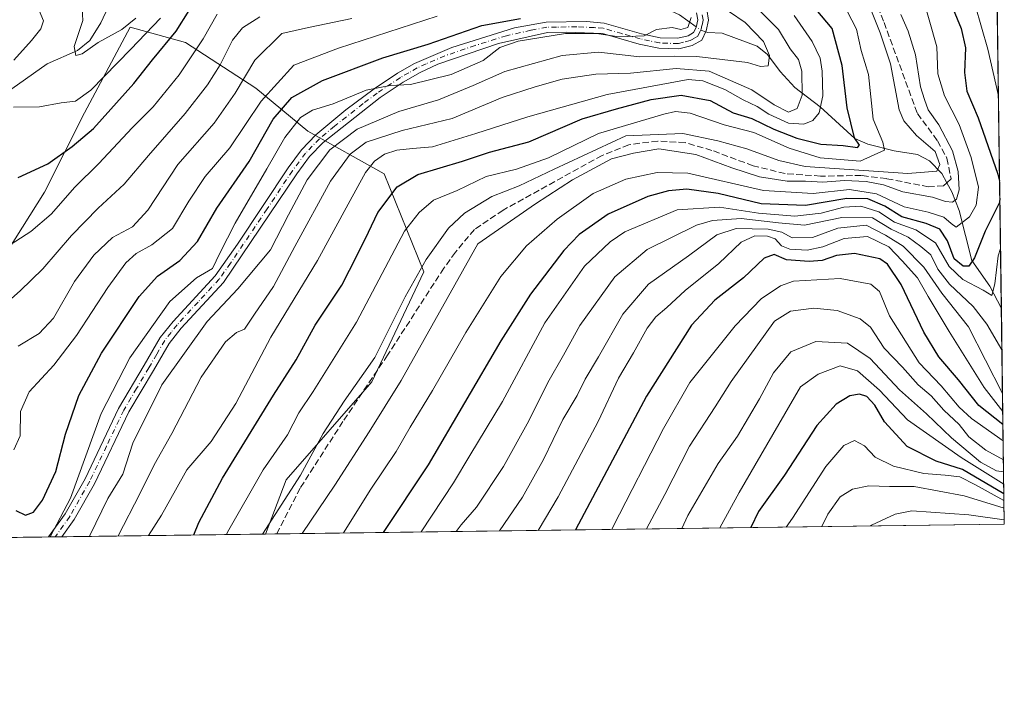
# Model space of a CAD drawing. Units: metres. Extents: x 589815 to 593248, y 4772978 to 4775337.
# Drawn here: x 592983 to 593236, y 4772978 to 4773153 of the extents above; entities that cross this region are included whole.
import ezdxf

# ---------------------------------------------------------------- set-up
doc = ezdxf.new("R2010")
doc.units = ezdxf.units.M
doc.header["$MEASUREMENT"] = 0
doc.linetypes.add('DGN Style 3', pattern=[2.307223458686699, 1.648016756204785, -0.6592067024819142])
doc.linetypes.add('DGN Style 4', pattern=[2.6384748266838614, 1.318413404963828, -0.6592067024819142, 0.001648016756204785, -0.6592067024819142])
for name, color, linetype, lineweight in [('Arbolado forestal CxS', 92, 'Continuous', 0), ('Camino Cxs', 7, 'Continuous', 0), ('Camino eje', 30, 'DGN Style 4', 13), ('Comarca CxS', 21, 'Continuous', 0), ('Comunidad Autónoma CxS', 142, 'Continuous', 0), ('Corriente artificial lineal', 4, 'DGN Style 3', 13), ('Corriente natural lineal', 142, 'Continuous', 13), ('Corriente natural lineal oculto', 9, 'DGN Style 4', 13), ('Curva de nivel maestra', 30, 'Continuous', 30), ('Curva de nivel normal', 30, 'Continuous', 0), ('Municipio CxS', 4, 'Continuous', 0), ('Provincia CxS', 1, 'Continuous', 0)]:
    doc.layers.add(name, color=color, linetype=linetype, lineweight=lineweight)

# ---------------------------------------------------------------- blocks, each defined once
blk = doc.blocks.new('*U14')
at = {"layer": 'Camino Cxs', "color": 7, "linetype": 'Continuous', "lineweight": 0}
blk.add_polyline3d([(593159.7901, 4773155.770099999, 571.620299999995), (593160.2600999996, 4773153.0101, 567.9879999999976), (593159.6101000002, 4773150.2501, 565.1251000000047), (593158.5100999996, 4773147.9301, 563.7161000000051), (593156.0601000005, 4773146.4901, 569.4468000000053), (593152.6401000004, 4773145.640100001, 578.6345000000001), (593147.4901000002, 4773145.8201, 578.2369999999937), (593142.4101, 4773146.9001, 579.8524999999936), (593132.9901000002, 4773149.5801, 569.7455000000045), (593123.8901000004, 4773149.960100001, 568.5179999999964), (593118.8901000004, 4773149.8301, 570.7171999999991), (593106.3101000005, 4773147.040100001, 574.8994999999995), (593090.7200999996, 4773141.700099999, 570.5069999999978), (593086.2001, 4773139.620100001, 573.8984000000055), (593081.8601000002, 4773137.140100001, 574.5819999999949), (593076.0000999998, 4773133.210100001, 574.9340999999986), (593061.3101000005, 4773121.5801, 565.915599999993), (593057.8601000002, 4773118.0001, 568.4728000000032), (593054.5401, 4773113.5701, 571.1013999999996), (593035.7301000003, 4773085.700099999, 565.7165999999997), (593024.8901000004, 4773073.920100001, 568.9529999999941), (593021.7901, 4773070.0001, 568.5611000000063), (593017.7901, 4773063.100099999, 568.1548999999941), (593011.4901000002, 4773052.4801, 568.1814000000013), (593002.6601, 4773034.020099999, 569.8963999999978), (592997.4501, 4773024.860099999, 570.9358999999968), (592994.3134000005, 4773020.404800001, 571.4622999999992), (592990.8893999998, 4773020.359200001, 568.8668000000034), (592995.1401000004, 4773026.3201, 567.2878000000055), (593000.2401000002, 4773035.280099999, 567.1211999999941), (593008.8400999998, 4773053.340100001, 566.4994000000006), (593015.4401000004, 4773064.4801, 565.9925999999978), (593019.5401, 4773071.540100001, 566.1227000000072), (593022.8201000001, 4773075.6801, 562.4352000000072), (593033.5900999998, 4773087.4001, 564.9244000000035), (593039.3800999997, 4773095.540100001, 564.1294999999955), (593052.3201000001, 4773115.1501, 566.6820000000008), (593055.7801000001, 4773119.7601, 564.2940999999992), (593059.4700999996, 4773123.600099999, 563.8236000000034), (593067.1601, 4773130.0001, 572.9652999999962), (593074.4001000002, 4773135.4101, 572.9734000000026), (593080.4301000005, 4773139.450099999, 573.1321999999927), (593084.7500999998, 4773141.9301, 573.4584999999934), (593094.3601000002, 4773146.020099999, 572.8228999999993), (593110.4101, 4773151.030099999, 571.0513000000064), (593118.5601000005, 4773152.540100001, 570.0816000000051), (593128.9101, 4773152.6601, 562.5693000000028), (593133.4301000005, 4773152.280099999, 567.1290000000008), (593143.0401, 4773149.540100001, 575.5203000000038), (593147.8201000001, 4773148.530099999, 572.1872000000003), (593152.3501000004, 4773148.370100001, 571.4422999999952), (593155.0201000003, 4773149.040100001, 565.781099999993), (593156.4101, 4773149.850099999, 562.7397000000057), (593157.0301000001, 4773151.1501, 560.8729000000021), (593157.4801000003, 4773153.100099999, 560.610799999995), (593157.1801000005, 4773154.890100001, 563.3522999999988)], dxfattribs=at)

msp = doc.modelspace()

# ---------------------------------------------------------------- linework, layer by layer
at = {"layer": 'Arbolado forestal CxS', "color": 92, "linetype": 'Continuous', "lineweight": 0, "extrusion": (0.0005726808150343896, -0.04178447765264878, 0.9991264832162039), "elevation": -198495.2394422965, "flags": 128}
msp.add_lwpolyline([(658591.3702164916, 4760458.953261902), (658591.3702164915, 4760364.352850848)], dxfattribs=at)
at = {"layer": 'Arbolado forestal CxS', "color": 92, "linetype": 'Continuous', "lineweight": 0, "extrusion": (-0.00984113878402565, 0.7179634124079216, 0.6960112717700816), "elevation": 3421479.875812581, "flags": 128}
msp.add_lwpolyline([(-658598.1935744433, -3315710.422176216), (-658598.1935744433, -3315630.888407498)], dxfattribs=at)
at = {"layer": 'Arbolado forestal CxS', "color": 92, "linetype": 'Continuous', "lineweight": 0, "extrusion": (-0.3856187791619564, -0.005175044564983863, 0.922643688577228), "elevation": -252851.6347963864, "flags": 128}
msp.add_lwpolyline([(-4764633.324693526, 606646.2241971045), (-4764633.324693525, 606443.8230792352)], dxfattribs=at)
at = {"layer": 'Arbolado forestal CxS', "color": 92, "linetype": 'Continuous', "lineweight": 0, "extrusion": (-0.4917737708098254, -0.006599669061419775, 0.8706979974203254), "elevation": -322636.7408047882, "flags": 128}
msp.add_lwpolyline([(-4764633.306871093, 572372.2398506706), (-4764633.306871093, 572312.2680789591)], dxfattribs=at)
at = {"layer": 'Arbolado forestal CxS', "color": 92, "linetype": 'Continuous', "lineweight": 0, "extrusion": (-0.433190971616698, -0.005812622622941402, 0.9012834157622254), "elevation": -284119.9691144866, "flags": 128}
msp.add_lwpolyline([(-4764634.607275186, 592428.6293354232), (-4764634.607275187, 592425.4372663035)], dxfattribs=at)
at = {"layer": 'Arbolado forestal CxS', "color": 92, "linetype": 'Continuous', "lineweight": 0, "extrusion": (-0.2063099990838889, -0.002768900707814444, 0.9784827629891475), "elevation": -135014.8762568167, "flags": 128}
msp.add_lwpolyline([(-4764632.691705743, 642968.2290001248), (-4764632.691705744, 642936.8683421407)], dxfattribs=at)
at = {"layer": 'Arbolado forestal CxS', "color": 92, "linetype": 'Continuous', "lineweight": 0, "extrusion": (-0.3765655357336684, -0.005037298354574296, 0.9263762858163537), "elevation": -246830.7809699234, "flags": 128}
msp.add_lwpolyline([(-4764661.667542223, 608636.0622445851), (-4764661.667542223, 608634.2141260765)], dxfattribs=at)
at = {"layer": 'Arbolado forestal CxS', "color": 92, "linetype": 'Continuous', "lineweight": 0, "extrusion": (-0.356493242434306, -0.004789057049866012, 0.9342856271137046), "elevation": -233738.8194387274, "flags": 128}
msp.add_lwpolyline([(-4764624.331946994, 614074.4965899566), (-4764624.331946995, 614072.6639015023)], dxfattribs=at)
at = {"layer": 'Arbolado forestal CxS', "color": 92, "linetype": 'Continuous', "lineweight": 0}
for points in [[(592974.3781000003, 4773240.3203, 482.3031999999948), (592986.3095000006, 4773248.797499999, 496.4339999999939), (593013.5619000001, 4773254.372300001, 516.8380000000034), (593032.1523000002, 4773235.6371, 521.1955000000017), (593043.0883, 4773223.6077, 522.6310999999987), (593090.1127000004, 4773237.824300001, 552.1003999999957), (593128.3887, 4773243.292300001, 577.6273999999976), (593189.6299000002, 4773240.011700001, 592.6445999999996), (593206.0339000003, 4773256.4155, 593.8628000000026), (593230.0931000002, 4773268.444900001, 599.4893000000011), (593232.7825999996, 4773267.878699999, 599.7339999999967), (593236.1299999999, 4773023.65, 663.2761000000028), (593046.5259999996, 4773021.1055, 583.8365000000049), (593051.8833, 4773035.034299999, 581.953999999998), (593073.8652999997, 4773060.156500001, 584.5139000000054), (593087.2117, 4773088.4191, 583.869200000001), (593077.0056999996, 4773113.5415, 570.4646000000066), (593057.3790999996, 4773124.532500001, 555.5344999999943), (593044.0329, 4773135.5233, 540.8717000000033), (593025.9763000002, 4773147.299500001, 525.0957999999955), (593011.8448999999, 4773151.2249, 512.7786999999954), (593000.0686999997, 4773129.242699999, 520.6950999999972), (592989.8627000004, 4773108.830900001, 526.1992000000029), (592980.4417000003, 4773093.9145, 529.1618000000017)], [(593046.5261000004, 4773021.105599999, 583.8365000000049), (593051.8833, 4773035.034299999, 581.953999999998), (593073.8652999997, 4773060.156500001, 584.5139000000054), (593087.2117, 4773088.4191, 583.869200000001), (593077.0056999996, 4773113.5415, 570.4646000000066), (593057.3790999996, 4773124.532500001, 555.5344999999943), (593044.0329, 4773135.5233, 540.8717000000033), (593025.9763000002, 4773147.299500001, 525.0957999999955), (593011.8448999999, 4773151.2249, 512.7786999999954), (593000.0686999997, 4773129.242699999, 520.6950999999972), (592989.8627000004, 4773108.830900001, 526.1992000000029), (592980.4417000003, 4773093.9145, 529.1618000000017), (592970.2357000001, 4773079.783299999, 531.7253999999957), (592966.3104999998, 4773067.222100001, 534.492499999993), (592967.0953000003, 4773053.8759, 538.8034000000043), (592960.8147, 4773031.894099999, 544.0179000000062), (592957.6743000001, 4773020.902899999, 547.0348999999987), (592957.2318000002, 4773019.907299999, 547.406099999993)], [(593046.5261000004, 4773021.105599999, 583.8365000000049), (593051.8833, 4773035.034299999, 581.953999999998), (593073.8652999997, 4773060.156500001, 584.5139000000054), (593087.2117, 4773088.4191, 583.869200000001), (593077.0056999996, 4773113.5415, 570.4646000000066), (593057.3790999996, 4773124.532500001, 555.5344999999943), (593044.0329, 4773135.5233, 540.8717000000033), (593025.9763000002, 4773147.299500001, 525.0957999999955), (593011.8448999999, 4773151.2249, 512.7786999999954), (593000.0686999997, 4773129.242699999, 520.6950999999972), (592989.8627000004, 4773108.830900001, 526.1992000000029), (592980.4417000003, 4773093.9145, 529.1618000000017), (592970.2357000001, 4773079.783299999, 531.7253999999957), (592966.3104999998, 4773067.222100001, 534.492499999993), (592967.0953000003, 4773053.8759, 538.8034000000043), (592960.8147, 4773031.894099999, 544.0179000000062), (592957.6743000001, 4773020.902899999, 547.0348999999987), (592957.2318000002, 4773019.907299999, 547.406099999993)]]:
    msp.add_polyline3d(points, dxfattribs=at)
msp.add_polyline3d([(593046.5259999996, 4773021.1055, 583.8365000000049), (592957.2318000002, 4773019.907199999, 547.406099999993), (592957.6743000001, 4773020.902899999, 547.0348999999987), (592960.8147, 4773031.894099999, 544.0179000000062), (592967.0953000003, 4773053.8759, 538.8034000000043), (592966.3104999998, 4773067.222100001, 534.492499999993), (592970.2357000001, 4773079.783299999, 531.7253999999957), (592980.4417000003, 4773093.9145, 529.1618000000017), (592989.8627000004, 4773108.830900001, 526.1992000000029), (593000.0686999997, 4773129.242699999, 520.6950999999972), (593011.8448999999, 4773151.2249, 512.7786999999954), (593025.9763000002, 4773147.299500001, 525.0957999999955), (593044.0329, 4773135.5233, 540.8717000000033), (593057.3790999996, 4773124.532500001, 555.5344999999943), (593077.0056999996, 4773113.5415, 570.4646000000066), (593087.2117, 4773088.4191, 583.869200000001), (593073.8652999997, 4773060.156500001, 584.5139000000054), (593051.8833, 4773035.034299999, 581.953999999998)], close=True, dxfattribs=at)
at = {"layer": 'Camino Cxs', "color": 7, "linetype": 'Continuous', "lineweight": 0, "extrusion": (-0.603985307881461, -0.008079009216233007, 0.7969545015077214), "elevation": -396265.6993380752, "flags": 128}
msp.add_lwpolyline([(-4764662.180879176, 523769.1901580929), (-4764662.180879176, 523764.8934180723)], dxfattribs=at)
at = {"layer": 'Camino Cxs', "color": 7, "linetype": 'Continuous', "lineweight": 0}
for points in [[(592990.8893999998, 4773020.358999999, 568.8668999999937), (592995.1401000004, 4773026.3201, 567.2878000000055), (593000.2401000002, 4773035.280099999, 567.1211999999941), (593008.8400999998, 4773053.340100001, 566.4994000000006), (593015.4401000004, 4773064.4801, 565.9925999999978), (593019.5401, 4773071.540100001, 566.1227000000072), (593022.8201000001, 4773075.6801, 562.4352000000072), (593033.5900999998, 4773087.4001, 564.9244000000035), (593039.3800999997, 4773095.540100001, 564.1294999999955), (593052.3201000001, 4773115.1501, 566.6820000000008), (593055.7801000001, 4773119.7601, 564.2940999999992), (593059.4700999996, 4773123.600099999, 563.8236000000034), (593067.1601, 4773130.0001, 572.9652999999962), (593074.4001000002, 4773135.4101, 572.9734000000026), (593080.4301000005, 4773139.450099999, 573.1321999999927), (593084.7500999998, 4773141.9301, 573.4584999999934), (593094.3601000002, 4773146.020099999, 572.8228999999993), (593110.4101, 4773151.030099999, 571.0513000000064), (593118.5601000005, 4773152.540100001, 570.0816000000051), (593128.9101, 4773152.6601, 562.5693000000028), (593133.4301000005, 4773152.280099999, 567.1290000000008), (593143.0401, 4773149.540100001, 575.5203000000038), (593147.8201000001, 4773148.530099999, 572.1872000000003), (593152.3501000004, 4773148.370100001, 571.4422999999952), (593155.0201000003, 4773149.040100001, 565.781099999993), (593156.4101, 4773149.850099999, 562.7397000000057), (593157.0301000001, 4773151.1501, 560.8729000000021), (593157.4801000003, 4773153.100099999, 560.610799999995), (593157.1801000005, 4773154.890100001, 563.3522999999988)], [(593159.7901, 4773155.770099999, 571.620299999995), (593160.2600999996, 4773153.0101, 567.9879999999976), (593159.6101000002, 4773150.2501, 565.1251000000047), (593158.5100999996, 4773147.9301, 563.7161000000051), (593156.0601000005, 4773146.4901, 569.4468000000053), (593152.6401000004, 4773145.640100001, 578.6345000000001), (593147.4901000002, 4773145.8201, 578.2369999999937), (593142.4101, 4773146.9001, 579.8524999999936), (593132.9901000002, 4773149.5801, 569.7455000000045), (593123.8901000004, 4773149.960100001, 568.5179999999964), (593118.8901000004, 4773149.8301, 570.7171999999991), (593106.3101000005, 4773147.040100001, 574.8994999999995), (593090.7200999996, 4773141.700099999, 570.5069999999978), (593086.2001, 4773139.620100001, 573.8984000000055), (593081.8601000002, 4773137.140100001, 574.5819999999949), (593076.0000999998, 4773133.210100001, 574.9340999999986), (593061.3101000005, 4773121.5801, 565.915599999993), (593057.8601000002, 4773118.0001, 568.4728000000032), (593054.5401, 4773113.5701, 571.1013999999996), (593035.7301000003, 4773085.700099999, 565.7165999999997), (593024.8901000004, 4773073.920100001, 568.9529999999941), (593021.7901, 4773070.0001, 568.5611000000063), (593017.7901, 4773063.100099999, 568.1548999999941), (593011.4901000002, 4773052.4801, 568.1814000000013), (593002.6601, 4773034.020099999, 569.8963999999978), (592997.4501, 4773024.860099999, 570.9358999999968), (592994.3134000005, 4773020.404800001, 571.4622999999992)]]:
    msp.add_polyline3d(points, dxfattribs=at)
at = {"layer": 'Camino eje', "color": 30, "linetype": 'DGN Style 4', "lineweight": 13}
msp.add_polyline3d([(593158.6350999996, 4773154.4351, 566.0106999999989), (593158.8701, 4773153.0551, 564.2747999999992), (593158.5450999998, 4773151.675100001, 562.6723000000056), (593158.3201000001, 4773150.700099999, 562.4875999999931), (593158.0100999996, 4773150.050100001, 562.1540999999997), (593157.4600999998, 4773148.890100001, 562.0359000000026), (593156.2351000002, 4773148.170100001, 564.8353999999963), (593155.5401, 4773147.765100001, 566.7041000000027), (593153.8300999999, 4773147.340100001, 571.2124999999943), (593152.4951, 4773147.005100001, 574.9784999999974), (593147.6551000001, 4773147.175100001, 574.6986999999936), (593145.1151000002, 4773147.715100001, 576.0304999999935), (593142.7251000004, 4773148.220100001, 577.7976999999955), (593138.0151000004, 4773149.5601, 576.6245000000055), (593133.2100999998, 4773150.9301, 568.443299999999), (593130.9501, 4773151.120100001, 566.1763999999966), (593126.4001000002, 4773151.3101, 564.7119999999995), (593121.2251000004, 4773151.2501, 569.1462000000029), (593118.7251000004, 4773151.1851, 570.3598999999958), (593114.6501000002, 4773150.4301, 570.8892000000051), (593108.3601000002, 4773149.0351, 572.9762000000047), (593100.3350999998, 4773146.530099999, 575.3245000000024), (593092.5401, 4773143.860099999, 570.3803999999947), (593087.7351000002, 4773141.815099999, 573.8764999999985), (593085.4751000004, 4773140.7751, 573.760500000004), (593083.3051000005, 4773139.5351, 573.8564999999944), (593081.1451000003, 4773138.295100001, 573.741399999999), (593075.2001, 4773134.3101, 573.6996000000072), (593071.5800999999, 4773131.6051, 572.2017000000051), (593064.2351000002, 4773125.790100001, 571.1815999999963), (593060.3901000004, 4773122.590100001, 563.3956999999937), (593058.5450999998, 4773120.670100001, 564.6267999999982), (593056.8201000001, 4773118.880100001, 566.1410000000033), (593053.4301000005, 4773114.360099999, 568.5201999999991), (593046.9600999998, 4773104.5551, 567.2311999999947), (593037.5551000005, 4773090.620100001, 559.971000000005), (593034.6601, 4773086.550100001, 564.8904999999941), (593029.2401000002, 4773080.6601, 567.1340999999958), (593023.8551000003, 4773074.800100001, 565.4238000000041), (593022.3051000005, 4773072.840100001, 565.6052999999956), (593020.6651, 4773070.770099999, 567.1284000000014), (593018.6151000002, 4773067.2401, 566.9618999999948), (593016.6151000002, 4773063.790100001, 566.7868000000017), (593013.4650999998, 4773058.4801, 564.4358999999968), (593010.1651, 4773052.9101, 567.1921000000002), (593005.7500999998, 4773043.6801, 568.5769), (593001.4501, 4773034.6501, 568.2958999999975), (592996.2950999998, 4773025.590100001, 568.9722000000038), (592994.7251000004, 4773023.360099999, 570.0068000000028), (592992.6014, 4773020.381899999, 569.1475000000064)], dxfattribs=at)
at = {"layer": 'Comarca CxS', "color": 21, "linetype": 'Continuous', "lineweight": 0, "flags": 128}
msp.add_lwpolyline([(593222.8580416231, 4773991.967262507), (593236.1300007149, 4773023.649982232), (592631.8297773702, 4773015.540364134)], dxfattribs=at)
at = {"layer": 'Comunidad Autónoma CxS', "color": 142, "linetype": 'Continuous', "lineweight": 0, "flags": 128}
msp.add_lwpolyline([(592631.8297773702, 4773015.540364134), (589845.6300006891, 4772978.14998223), (589815.0700006896, 4775291.729982208), (593204.4200007145, 4775337.199982208), (593222.8580416231, 4773991.967262507), (593236.1300007149, 4773023.649982232)], close=True, dxfattribs=at)
at = {"layer": 'Corriente artificial lineal', "color": 4, "linetype": 'DGN Style 3', "lineweight": 13}
for points in [[(593202.7775999998, 4773158.568, 586.4459000000061), (593205.2622999996, 4773152.4573, 586.2274999999936), (593213.8250000002, 4773129.043500001, 587.3702000000048), (593219.0244000005, 4773122.0591, 587.5829999999987), (593221.4057, 4773117.561100001, 586.7079999999987), (593222.4639999997, 4773112.269500001, 587.3472000000038), (593221.3704000004, 4773111.272299999, 587.265400000004)], [(593221.3704000004, 4773111.272299999, 587.265400000004), (593220.5579000004, 4773110.531400001, 587.3221999999951), (593216.6961000003, 4773110.234400001, 586.7437000000064), (593205.9011000004, 4773112.351, 583.9502999999969), (593199.4621000001, 4773113.139400001, 581.8542000000016), (593188.9941999996, 4773112.986, 584.6312000000034), (593179.8660000004, 4773113.647500001, 585.8089000000036), (593171.6639, 4773115.631899999, 587.1551999999938), (593161.0806, 4773119.600600001, 586.1205000000045), (593154.2013999998, 4773121.585000001, 586.0605999999971), (593147.1898999996, 4773121.981899999, 585.0434999999999), (593139.7816000005, 4773121.0558, 584.6064000000042), (593132.9024, 4773118.2777, 585.1888999999937), (593107.5022999998, 4773104.254799999, 586.0319000000018), (593100.1486000001, 4773099.288600001, 586.2970999999961), (593095.2725000001, 4773093.432200001, 586.1342000000004), (593092.3038999997, 4773089.352, 585.9024999999965), (593077.8693000004, 4773067.018999999, 584.270399999994), (593066.3946000002, 4773049.976700001, 584.7266999999993), (593055.4482000005, 4773032.8903, 584.4369000000006), (593049.4028000003, 4773021.144099999, 585.2194000000018)]]:
    msp.add_polyline3d(points, dxfattribs=at)
at = {"layer": 'Corriente natural lineal', "color": 142, "linetype": 'Continuous', "lineweight": 13}
for points in [[(592975.8351999996, 4773131.4307, 521.1065999999992), (592990.5528999995, 4773141.833900001, 518.1230000000069), (592998.2769999999, 4773145.215500001, 516.3809000000037), (593001.4737999998, 4773147.7882, 515.2256000000052), (593004.2982999999, 4773152.3146, 512.624800000005), (593006.2061000001, 4773156.375800001, 509.233699999997), (593008.6410999997, 4773163.8444, 504.9961000000039), (593008.9845000004, 4773167.016799999, 502.6294000000053), (593008.8333000002, 4773170.8872, 500.107999999993), (593006.4497999996, 4773180.761600001, 496.3562999999995), (593004.4332999998, 4773186.762800001, 495.4496999999974), (593001.6608999996, 4773193.2733, 494.3549000000058), (593000.3887999998, 4773200.7468, 492.624100000001), (592998.7735000001, 4773205.326500001, 490.9744000000064), (592997.1574999997, 4773208.4968, 489.8221999999951), (592995, 4773211, 488.7654999999941)], [(593157.0728000002, 4773151.335000001, 555.0430999999953), (593152.7657000005, 4773154.3881, 553.3025000000052), (593144.5425000006, 4773158.206599999, 549.3791000000056), (593137.5056999996, 4773163.614499999, 546.0319000000018), (593135.6712999997, 4773164.072899999, 545.2706999999937), (593131.0263999999, 4773163.5875, 542.7087999999932), (593128.5395999998, 4773164.251300001, 541.995299999995), (593117.5543999998, 4773172.045499999, 535.1833999999944), (593113.5626999997, 4773174.076199999, 533.1879000000044), (593103.8395999996, 4773176.613399999, 524.694399999993), (593097.9127000002, 4773177.5987, 521.9799999999959), (593092.0580000002, 4773180.354599999, 520.1953999999969), (593083.307, 4773181.7599, 514.8720999999932), (593078.1176000005, 4773185.3215, 512.4793000000063), (593073.5974000003, 4773190.2634, 511.1613999999972), (593070.7041999997, 4773192.255799999, 510.320000000007), (593066.3573000003, 4773193.0244, 509.1036000000022), (593050.0067999996, 4773193.015000001, 502.9839999999967), (593045.2383000003, 4773193.574999999, 501.9609000000055), (593031.3208999997, 4773197.774700001, 498.483699999997), (593023.4709000001, 4773203.8607, 496.3438000000024), (593017.6028000005, 4773206.179099999, 495.1564000000071), (592999.8411999998, 4773210.520099999, 491.0494999999937), (592995, 4773211, 488.7654999999941)], [(593221.3704000004, 4773111.272299999, 587.265400000004), (593220.0687999995, 4773113.6217, 586.1371999999974), (593216.9737, 4773116.8739, 583.7746000000043), (593213.8598999997, 4773118.564200001, 582.9128000000055), (593207.8849999999, 4773119.486099999, 581.2186999999976), (593201.0750000002, 4773121.173000001, 576.9821999999986), (593197.7841999996, 4773122.6152, 574.6380999999965), (593188.9129999997, 4773130.8124, 568.3813999999984), (593182.3698000005, 4773135.774800001, 562.699099999998), (593178.5755000003, 4773139.8037, 561.3426000000036), (593175.3987999996, 4773144.1786, 560.2137999999978), (593172.6869000001, 4773146.338099999, 559.1459999999934), (593163.7397999996, 4773149.653100001, 556.1230000000069), (593160.0091000004, 4773149.8303, 555.5356999999931), (593159.4924, 4773150.002, 555.4771000000037)], [(593235.3712999999, 4773079.0012, 606.168399999995), (593232.4572999999, 4773084.775, 603.4569000000047), (593227.7800000003, 4773091.3237, 599.0261000000028), (593224.5853000004, 4773104.1766, 591.1494999999995), (593222.6802000003, 4773108.908299999, 588.3948999999993), (593221.3704000004, 4773111.272299999, 587.265400000004)]]:
    msp.add_polyline3d(points, dxfattribs=at)
at = {"layer": 'Corriente natural lineal oculto', "color": 9, "linetype": 'DGN Style 4', "lineweight": 13, "extrusion": (-0.03175686508463896, 0.2568454381846572, 0.9659305991652442), "elevation": 1207661.470138993, "flags": 128}
msp.add_lwpolyline([(-1174378.453429452, -4505240.110719295), (-1174377.487663139, -4505240.585987512), (-1174376.21568384, -4505241.787681947)], dxfattribs=at)
at = {"layer": 'Curva de nivel maestra', "color": 30, "linetype": 'Continuous', "lineweight": 30, "flags": 128}
for points, elevation in [([(593232.8382000001, 4773263.818200001), (593227.0899999999, 4773259.360099999), (593223.9699999997, 4773255.4901), (593221.2599999999, 4773248.780099999), (593216.8700000001, 4773233.920100001), (593212.1399999997, 4773219.890100001), (593210.4400000004, 4773209.940099999), (593210.7400000002, 4773204.5001), (593210.7800000003, 4773198.290100001), (593211.9800000006, 4773188.2501), (593215.5, 4773174.130100001), (593225.0300000003, 4773150.890100001), (593226.1799999997, 4773145.890100001), (593225.9199999999, 4773139.5601), (593226.4900000002, 4773134.8201), (593229.3899999997, 4773127.960100001), (593234.4800000006, 4773113.4801), (593234.9230000004, 4773111.7139)], 600), ([(593028.1321, 4773020.858899999), (593029.4199999999, 4773024.030099999), (593035.4800000006, 4773035.460100001), (593048.5800000001, 4773056.770099999), (593054.4400000004, 4773065.840100001), (593059.29, 4773074.7301), (593066.1399999997, 4773085.030099999), (593070.0999999996, 4773092.690099999), (593073, 4773098.5601), (593075.3700000001, 4773103.640100001), (593080.3499999996, 4773110.200099999), (593085.6600000003, 4773113.360099999), (593097.1100000005, 4773116.860099999), (593104.04, 4773119.130100001), (593114.0899999999, 4773121.770099999), (593127.7599999999, 4773127.690099999), (593136.6299999999, 4773130.2601), (593145.5300000003, 4773132.620100001), (593153.2000000002, 4773133.790100001), (593160.6600000003, 4773132.4001), (593166.5099999999, 4773129.2601), (593171.3099999996, 4773127.770099999), (593176.9600000001, 4773125.040100001), (593182.8600000005, 4773122.710100001), (593189.0199999996, 4773121.200099999), (593194.7800000003, 4773120.8201), (593198.4199999999, 4773120.340100001), (593198.9600000001, 4773120.890100001), (593197.6900000004, 4773122.840100001), (593195.8300000001, 4773130.520099999), (593194.4900000002, 4773141.350099999), (593191.9900000002, 4773150.890100001), (593180.9699999997, 4773163.9801)], 575), ([(592983.0499999998, 4773112.640100001), (592990.6799999997, 4773116.100099999), (592996.9600000001, 4773120.600099999), (593002.3799999999, 4773125.2501), (593012.7800000003, 4773136.7501), (593017.54, 4773142.860099999), (593023.5999999996, 4773150.220100001), (593030.2800000003, 4773160.9101)], 525), ([(592982.4900000002, 4773027.130100001), (592984.9800000006, 4773025.940099999), (592987.0300000003, 4773026.700099999), (592989.3200000003, 4773029.8101), (592992.7100000001, 4773037.190099999), (592995.1799999997, 4773046.7601), (592998.6699999999, 4773056.6801), (593004.4400000004, 4773067.520099999), (593014.1299999999, 4773082.050100001), (593018.8099999996, 4773087.3101), (593024.54, 4773091.3201), (593029.0499999998, 4773096.1801), (593034.0599999996, 4773104.780099999), (593042.3399999999, 4773116.7601), (593048.4699999997, 4773127.630100001), (593053.29, 4773133.200099999), (593061.1699999999, 4773137.530099999), (593076.6100000005, 4773143.350099999), (593088.2800000003, 4773146.9001), (593102.04, 4773151.620100001), (593111.9600000001, 4773153.4801)], 550), ([(593234.9829000002, 4773107.341200001), (593234.8700000001, 4773106.220100001), (593231.2199999997, 4773098.890100001), (593228.5, 4773092.030099999), (593227.04, 4773089.9001), (593225.5499999998, 4773089.870100001), (593223.2999999998, 4773091.720100001), (593221.54, 4773096.350099999), (593219.5999999996, 4773099.350099999), (593216.1200000001, 4773100.860099999), (593209.8099999996, 4773102.5701), (593205.4900000002, 4773105.3101), (593201.1500000004, 4773107.120100001), (593195.7100000001, 4773107.220100001), (593185.1500000004, 4773105.4801), (593173.7300000006, 4773105.9101), (593162.6799999997, 4773108.530099999), (593154.6500000004, 4773109.6601), (593149.9600000001, 4773109.200099999), (593144.6900000004, 4773107.7401), (593134.5, 4773103.220100001), (593127.0700000003, 4773098.0101), (593123.0700000003, 4773093.890100001), (593114.5599999996, 4773082.720100001), (593106.9100000003, 4773070.700099999), (593088.3200000003, 4773038.890100001), (593076.7175000003, 4773021.5109)], 600), ([(593235.7800000003, 4773049.1864), (593229.5899999999, 4773054.130100001), (593224.4100000003, 4773060.670100001), (593219.3600000005, 4773066.5601), (593215.5199999996, 4773072.890100001), (593209.7000000002, 4773085.170100001), (593206.1200000001, 4773090.380100001), (593204.2199999997, 4773091.7601), (593197.6600000003, 4773093.110099999), (593193.04, 4773092.590100001), (593189.3700000001, 4773091.340100001), (593186.0899999999, 4773091.0701), (593180.2400000002, 4773091.5001), (593177.0899999999, 4773092.8301), (593174.5, 4773091.940099999), (593169.2400000002, 4773086.890100001), (593161.8799999999, 4773081.170100001), (593155.8700000001, 4773074.6801), (593144.2699999996, 4773056.5001), (593126.0653999997, 4773022.1732)], 625), ([(593236.0234000003, 4773031.4287), (593225.4299999997, 4773037.6601), (593218.6799999997, 4773039.840100001), (593211.1900000004, 4773043.5701), (593205.3899999997, 4773049.860099999), (593202.9299999997, 4773054.1501), (593200.8899999997, 4773056.370100001), (593198.9500000002, 4773057.030099999), (593196.4900000002, 4773056.5601), (593192.9900000002, 4773054.4301), (593188.0599999996, 4773048.960100001), (593179.7000000002, 4773036.2501), (593173.0700000003, 4773026.9101), (593171.0598999998, 4773022.777000001)], 650), ([(593076.7175000003, 4773021.5109), (593076.7174000005, 4773021.510700001)], 600)]:
    msp.add_lwpolyline(points, dxfattribs=dict(at, elevation=elevation))
at = {"layer": 'Curva de nivel normal', "color": 30, "linetype": 'Continuous', "lineweight": 0, "flags": 128}
for points, elevation in [([(593234.6224999996, 4773133.636600001), (593231.9000000004, 4773145.560000001), (593227.04, 4773162.619999999), (593225.1399999997, 4773168.57), (593222.8600000005, 4773181.220000001), (593222.0899999999, 4773195.560000001), (593221.9100000003, 4773206.220000001), (593224.2699999996, 4773219.220000001), (593226.6600000003, 4773226.100000001), (593229.3799999999, 4773229.07), (593232.6699999999, 4773235.26), (593233.1957, 4773237.735300001)], 605), ([(592981.9800000006, 4773142.779999999), (592986.5, 4773147.800000001), (592988.9000000004, 4773150.779999999), (592989.5599999996, 4773152.890000001), (592988.4800000006, 4773155.480000001), (592982.7800000003, 4773162.26)], 520), ([(593066.5217000004, 4773021.3738), (593073.54, 4773032.609999999), (593080.1100000005, 4773042.27), (593083.6900000004, 4773048.539999999), (593089.3799999999, 4773057.92), (593097.9199999999, 4773072.859999999), (593106.9600000001, 4773087.220000001), (593113.4900000002, 4773095.050000001), (593121.3700000001, 4773101.91), (593130.6399999997, 4773108.560000001), (593138.9699999997, 4773112.210000001), (593147.0599999996, 4773113.939999999), (593154.8899999997, 4773113.75), (593174.3700000001, 4773109.26), (593187.04, 4773108.49), (593196.3700000001, 4773109.51), (593203.2999999998, 4773108.470000001), (593210.4100000003, 4773105.130000001), (593216.6299999999, 4773103.74), (593220.6500000004, 4773102.430000001), (593222.4900000002, 4773100.82), (593223.7699999996, 4773099.890000001), (593227.1799999997, 4773102.560000001), (593228.9000000004, 4773105.560000001), (593229.5099999999, 4773110.180000001), (593227.6600000003, 4773117.789999999), (593224.5499999998, 4773126.220000001), (593220.7400000002, 4773133.59), (593219.0599999996, 4773139.210000001), (593218.8099999996, 4773146.189999999), (593215.0099999999, 4773159.49)], 595), ([(593013.2999999998, 4773153.5), (593009.7100000001, 4773150.640000001), (593003.6299999999, 4773147.289999999), (592999.5199999996, 4773144.350000001), (592997.8399999999, 4773143.91), (592997.4199999999, 4773146.25), (592999.7000000002, 4773152.960000001), (592999.4500000002, 4773155.980000001)], 515), ([(593001.3696, 4773020.499500001), (593001.4600000001, 4773020.76), (593006.1200000001, 4773030.180000001), (593009.9199999999, 4773036.5), (593012.4600000001, 4773044.460000001), (593019.9100000003, 4773059.41), (593031.5999999996, 4773075.640000001), (593039.4600000001, 4773084.039999999), (593047.8200000003, 4773094.060000001), (593052.4100000003, 4773103.07), (593057.2199999997, 4773112.02), (593063.0499999998, 4773119.730000001), (593070.0499999998, 4773125.08), (593080.7199999997, 4773129.550000001), (593090.9699999997, 4773132.539999999), (593099.8200000003, 4773136.220000001), (593107.9699999997, 4773139.82), (593122.7100000001, 4773143.960000001), (593132.0199999996, 4773144.810000001), (593142.5599999996, 4773143.600000001), (593151.4500000002, 4773143.76), (593157.2199999997, 4773143.66), (593170.2699999996, 4773142.119999999), (593173.54, 4773141.09), (593175.5499999998, 4773141.32), (593175.9100000003, 4773143.980000001), (593174.3600000005, 4773147.539999999), (593169.6100000005, 4773152.460000001), (593165.5899999999, 4773155.130000001)], 560), ([(593008.6969, 4773020.597800001), (593014.2599999999, 4773031.42), (593017.9600000001, 4773038.890000001), (593022.4699999997, 4773046.890000001), (593030.0599999996, 4773061.359999999), (593036.2800000003, 4773070.460000001), (593039.0700000003, 4773072.880000001), (593041.1299999999, 4773073.680000001), (593043.7400000002, 4773077.550000001), (593048.5599999996, 4773084.65), (593054.0700000003, 4773094.890000001), (593063.2000000002, 4773111.710000001), (593068.2599999999, 4773118.58), (593072.3799999999, 4773121.66), (593081.6100000005, 4773124.74), (593094.4800000006, 4773127.800000001), (593107.25, 4773133.210000001), (593115.7000000002, 4773135.880000001), (593122.6799999997, 4773137.859999999), (593131.3200000003, 4773139.199999999), (593140.2100000001, 4773139.42), (593151.9299999997, 4773140.600000001), (593160.4299999997, 4773139.939999999), (593171.3700000001, 4773135.17), (593177.04, 4773131.26), (593180.7100000001, 4773129.439999999), (593182.9500000002, 4773130.380000001), (593184.2199999997, 4773133.76), (593184.1299999999, 4773139.890000001), (593183.2800000003, 4773142.930000001), (593181.2199999997, 4773145.65), (593178.1799999997, 4773150.640000001), (593172.9400000004, 4773155.890000001)], 565), ([(593036.5020000003, 4773020.971100001), (593036.7699999996, 4773021.560000001), (593045.9600000001, 4773037.560000001), (593052.1500000004, 4773046.560000001), (593055.0599999996, 4773052.24), (593058.7999999998, 4773057.720000001), (593069.8499999996, 4773075.5), (593082.2199999997, 4773098.890000001), (593085.9400000004, 4773103.619999999), (593089.6399999997, 4773106.84), (593095.7300000006, 4773109.32), (593103.1299999999, 4773112.880000001), (593110.9400000004, 4773114.800000001), (593119.2000000002, 4773117.720000001), (593131.9600000001, 4773123.91), (593148.7300000006, 4773128.91), (593151.75, 4773129.539999999), (593155.4900000002, 4773129.119999999), (593164.2000000002, 4773126.16), (593171.8200000003, 4773124.16), (593180.9400000004, 4773120.140000001), (593188.8399999999, 4773117.689999999), (593199.0999999996, 4773116.83), (593205.3499999996, 4773119.689999999), (593204.9199999999, 4773121.66), (593202.5099999999, 4773127.59), (593201.2800000003, 4773139.050000001), (593199.3899999997, 4773145.220000001), (593198.2199999997, 4773150.680000001), (593195.79, 4773155.369999999)], 580), ([(593201.9199999999, 4773155.77), (593204.25, 4773149.76), (593206.9299999997, 4773141.779999999), (593209.1600000003, 4773130.01), (593210.3499999996, 4773127.17), (593213.5700000003, 4773123.42), (593218.4199999999, 4773119.27), (593219.5499999998, 4773115.939999999), (593218.8200000003, 4773114.220000001), (593211.3700000001, 4773113.67), (593185.04, 4773115.49), (593178.2599999999, 4773116.960000001), (593170.04, 4773120.01), (593162.6399999997, 4773122.060000001), (593153.6299999999, 4773123.949999999), (593139.04, 4773123.33), (593120.6500000004, 4773114.77), (593111.6399999997, 4773110.470000001), (593104.6200000001, 4773107.779999999), (593097.5800000001, 4773103.480000001), (593093.54, 4773099.600000001), (593087.7699999996, 4773091.58), (593082.3399999999, 4773082.029999999), (593074.5599999996, 4773066.42), (593066.7000000002, 4773055.220000001), (593061.3600000005, 4773046.890000001), (593055.5499999998, 4773036.220000001), (593045.7997000003, 4773021.095799999)], 585), ([(593034.1299999999, 4773154.560000001), (593030.5300000003, 4773148.220000001), (593024.3499999996, 4773139.029999999), (593017.7100000001, 4773130.800000001), (593012.3600000005, 4773125.369999999), (593003.75, 4773116.220000001), (592997.6200000001, 4773110.130000001), (592991.5099999999, 4773103.189999999), (592986.3200000003, 4773098.800000001), (592979.8300000001, 4773094.550000001)], 530), ([(592979.8600000005, 4773080.220000001), (592983.5700000003, 4773083.5), (592989.3899999997, 4773089.220000001), (592996.7800000003, 4773097.75), (593003.5700000003, 4773104.789999999), (593010.2999999998, 4773110.930000001), (593016.5, 4773118.25), (593025.9199999999, 4773129.08), (593031.6600000003, 4773136.430000001), (593034.8899999997, 4773141.560000001), (593038.0300000003, 4773147.890000001), (593040.6699999999, 4773151.08), (593045.0999999996, 4773153.850000001)], 535), ([(593019.5899999999, 4773153.560000001), (593011.9600000001, 4773145.560000001), (593001.7100000001, 4773135.08), (592997.7999999998, 4773132.189999999), (592994.0700000003, 4773131.83), (592988.5499999998, 4773130.76), (592981.9000000004, 4773130.730000001)], 520), ([(593090.5999999996, 4773154.08), (593065.2300000006, 4773145.83), (593053.8200000003, 4773141.439999999), (593045.3899999997, 4773132.220000001), (593037.4199999999, 4773120.220000001), (593031.0899999999, 4773112.890000001), (593026.8399999999, 4773106.560000001), (593022.6799999997, 4773099.57), (593017.3799999999, 4773095.310000001), (593013.3799999999, 4773093.130000001), (593010.7199999997, 4773090.75), (593006.0499999998, 4773084.390000001), (592998.0099999999, 4773072.029999999), (592992.2000000002, 4773064.460000001), (592985.9000000004, 4773057.600000001), (592983.7000000002, 4773052.58), (592983.5599999996, 4773046.34), (592981.9900000002, 4773042.74)], 545), ([(592983.0499999998, 4773069.34), (592988.4500000002, 4773072.57), (592992.0999999996, 4773076.529999999), (592997.4900000002, 4773085.890000001), (593002.4800000006, 4773092.680000001), (593007.2999999998, 4773097.24), (593012.3799999999, 4773099.960000001), (593016.3799999999, 4773104.25), (593024.0499999998, 4773116), (593033.3799999999, 4773126.550000001), (593038.75, 4773134.310000001), (593043.8300000001, 4773142.789999999), (593050.7199999997, 4773149.560000001), (593057.6100000005, 4773151.119999999), (593068.6799999997, 4773153.49)], 540), ([(593155.7999999998, 4773153.730000001), (593154.9400000004, 4773151.140000001), (593153.1200000001, 4773150.65), (593150.9100000003, 4773151.140000001), (593146.9100000003, 4773150.609999999), (593143.7300000006, 4773149.039999999), (593137.2699999996, 4773148.779999999), (593131.5199999996, 4773149.57), (593123.5, 4773149.560000001), (593111.3700000001, 4773147.640000001), (593106.7100000001, 4773146.01), (593102.3700000001, 4773142.710000001), (593094.2199999997, 4773139.039999999), (593083.7400000002, 4773136.52), (593078.5599999996, 4773136.279999999), (593072.3799999999, 4773135.01), (593063.9000000004, 4773131.539999999), (593058.5999999996, 4773129.949999999), (593055.5499999998, 4773128.07), (593051.4600000001, 4773122.890000001), (593046.9199999999, 4773114.890000001), (593038.7199999997, 4773100.890000001), (593034.8399999999, 4773093.220000001), (593032.9699999997, 4773089.289999999), (593028.7999999998, 4773086.880000001), (593021.9600000001, 4773080.789999999), (593011.7100000001, 4773066.300000001), (593004.4100000003, 4773052.029999999), (592996.5, 4773030.289999999), (592991.2516999999, 4773020.363800001)], 555), ([(593182.2000000002, 4773154.220000001), (593186.7999999998, 4773147.58), (593188.9000000004, 4773143.300000001), (593189.3899999997, 4773139.91), (593189.5599999996, 4773133.560000001), (593188.6500000004, 4773129.26), (593186.9900000002, 4773127.24), (593184.7100000001, 4773126.350000001), (593180.7100000001, 4773126.609999999), (593175.7100000001, 4773128.9), (593172.7100000001, 4773130.890000001), (593169.0899999999, 4773132.529999999), (593164.3700000001, 4773135.220000001), (593158.75, 4773137.439999999), (593155.04, 4773137.800000001), (593134.1799999997, 4773133.949999999), (593113.8700000001, 4773128.180000001), (593100.5, 4773123.960000001), (593089.4299999997, 4773120.51), (593084.2199999997, 4773120.060000001), (593080.2100000001, 4773119.689999999), (593077.0899999999, 4773118.609999999), (593074.5199999996, 4773116.859999999), (593072.1699999999, 4773113.890000001), (593067.7199999997, 4773105.82), (593059.9000000004, 4773091.300000001), (593047.9299999997, 4773071.619999999), (593038.9000000004, 4773054.58), (593032.6299999999, 4773044.859999999), (593026.3200000003, 4773037.550000001), (593023.4600000001, 4773032.380000001), (593019.8899999997, 4773025.92), (593016.5459000003, 4773020.703199999)], 570), ([(593055.9445000002, 4773021.231899999), (593064.3300000001, 4773033.680000001), (593073.0999999996, 4773047.359999999), (593081.3300000001, 4773060.51), (593101.04, 4773095.600000001), (593115.8600000005, 4773105.91), (593125.3600000005, 4773112.02), (593135.3700000001, 4773117.390000001), (593140.9900000002, 4773118.869999999), (593147.5099999999, 4773120.02), (593156.9600000001, 4773118.529999999), (593166.2300000006, 4773115.07), (593173.3399999999, 4773112.84), (593180.3700000001, 4773111.730000001), (593185.0999999996, 4773111.67), (593189.5899999999, 4773111.470000001), (593195.0999999996, 4773111.890000001), (593200.7199999997, 4773111.619999999), (593205.0899999999, 4773110.710000001), (593210.0499999998, 4773108.939999999), (593217.7100000001, 4773107.600000001), (593221.04, 4773106.470000001), (593222.8499999996, 4773106.34), (593223.8899999997, 4773107.109999999), (593224.5300000003, 4773109.449999999), (593224.2800000003, 4773114.140000001), (593222.8200000003, 4773119.460000001), (593219.3399999999, 4773126.140000001), (593216.6299999999, 4773130.029999999), (593215.6200000001, 4773132.680000001), (593214.5899999999, 4773135.92), (593213.2999999998, 4773144.15), (593211.4600000001, 4773150.220000001), (593209.5800000001, 4773154.49)], 590), ([(593086.5153999999, 4773021.642100001), (593094.79, 4773034.230000001), (593098.9400000004, 4773041.230000001), (593107.3499999996, 4773055.09), (593118.1900000004, 4773075.34), (593128.3899999997, 4773089.890000001), (593134.9600000001, 4773096.109999999), (593138.75, 4773098.640000001), (593152.1500000004, 4773104.289999999), (593163.04, 4773104.99), (593173.04, 4773103.51), (593182.3700000001, 4773102.710000001), (593189.0999999996, 4773103.439999999), (593194.9699999997, 4773104.99), (593199.3200000003, 4773105.279999999), (593203.9600000001, 4773103.84), (593207.9800000006, 4773101.180000001), (593213.4100000003, 4773099.180000001), (593218.4800000006, 4773095.82), (593222, 4773089.810000001), (593225.4800000006, 4773086.480000001), (593230.6799999997, 4773083.680000001), (593232.9100000003, 4773082.369999999), (593233.6600000003, 4773085.33), (593234.5899999999, 4773092.550000001), (593235.1605000002, 4773094.386800001)], 605), ([(593095.4561000001, 4773021.7621), (593096.7100000001, 4773023.42), (593100.7100000001, 4773027.960000001), (593107.6299999999, 4773038.430000001), (593114.0800000001, 4773050.180000001), (593119.0199999996, 4773060.02), (593123.0300000003, 4773067.029999999), (593127.2100000001, 4773074.630000001), (593136.1500000004, 4773087.109999999), (593144.4900000002, 4773094.180000001), (593157.1299999999, 4773100.430000001), (593161.2199999997, 4773101.560000001), (593168.6200000001, 4773102.140000001), (593178.1799999997, 4773101.029999999), (593184.8200000003, 4773100.359999999), (593194.4600000001, 4773102.4), (593202.2999999998, 4773102.24), (593207.1299999999, 4773099.33), (593211.4900000002, 4773097.34), (593214.75, 4773094.930000001), (593217.2400000002, 4773092.76), (593219.0800000001, 4773089.109999999), (593222.04, 4773085.210000001), (593228.1600000003, 4773079.52), (593231.6399999997, 4773074.99), (593235.5170999998, 4773068.366900001)], 610), ([(593106.5488, 4773021.910900001), (593112.4600000001, 4773030.550000001), (593117.8700000001, 4773040.220000001), (593122.8200000003, 4773050.51), (593126.5300000003, 4773056.680000001), (593128.5700000003, 4773060.890000001), (593131.9800000006, 4773066.560000001), (593138.2599999999, 4773077.560000001), (593144.8499999996, 4773085.220000001), (593155.0499999998, 4773092.529999999), (593162.3399999999, 4773097.939999999), (593167.3399999999, 4773099.58), (593175.5300000003, 4773099.390000001), (593179.0300000003, 4773098.619999999), (593181.6699999999, 4773097.130000001), (593186.9100000003, 4773097.25), (593193.3899999997, 4773099.619999999), (593200.7000000002, 4773100.4), (593205.6799999997, 4773097.859999999), (593210.1699999999, 4773095.02), (593215.4600000001, 4773089.640000001), (593220.1100000005, 4773082.9), (593226.9500000002, 4773074.27), (593235.6705, 4773057.175799999)], 615), ([(593116.4719000002, 4773022.0441), (593121.6200000001, 4773030.619999999), (593131.9299999997, 4773050.02), (593137.1500000004, 4773061.119999999), (593141.0099999999, 4773067.58), (593144.5099999999, 4773073.949999999), (593146.7000000002, 4773076.890000001), (593149.4900000002, 4773079.24), (593154.2100000001, 4773083.619999999), (593162.8399999999, 4773090.58), (593168.6399999997, 4773096.07), (593172.0999999996, 4773097.619999999), (593175.4000000004, 4773097.58), (593177.3399999999, 4773096.850000001), (593178.9600000001, 4773095.09), (593181.0499999998, 4773094.220000001), (593185.5700000003, 4773094), (593189.54, 4773094.789999999), (593195.04, 4773097.01), (593201.04, 4773097.52), (593206.4600000001, 4773094.859999999), (593209.9199999999, 4773091.220000001), (593213.8499999996, 4773086.84), (593216.5599999996, 4773082.039999999), (593221.9699999997, 4773073.130000001), (593230.9600000001, 4773058.720000001), (593235.7344000004, 4773052.513300001)], 620), ([(593135.4491999998, 4773022.298800001), (593135.7800000003, 4773023.02), (593148.6900000004, 4773048.16), (593155.4500000002, 4773060.01), (593167.04, 4773074.51), (593173.7100000001, 4773081.470000001), (593178.6900000004, 4773084.789999999), (593182.04, 4773086.039999999), (593194.04, 4773086.720000001), (593201.8899999997, 4773085.279999999), (593204.1200000001, 4773083.33), (593206.6600000003, 4773077.08), (593214.2400000002, 4773065.060000001), (593219.9400000004, 4773059.15), (593224.5800000001, 4773053.699999999), (593227.75, 4773050.720000001), (593235.8370000003, 4773045.024700001)], 630), ([(593144.2991000004, 4773022.4176), (593149.04, 4773031.24), (593155.3600000005, 4773043.619999999), (593161.9400000004, 4773053.75), (593166.0199999996, 4773060.220000001), (593177.1399999997, 4773075.74), (593181.2599999999, 4773078.34), (593187.2199999997, 4773079.07), (593193.2699999996, 4773078.460000001), (593199.1799999997, 4773076.359999999), (593201.75, 4773074.199999999), (593205.2800000003, 4773068.850000001), (593209.9900000002, 4773063.92), (593214.0199999996, 4773059.42), (593217.3200000003, 4773056.560000001), (593220.5700000003, 4773052.91), (593224.5700000003, 4773049.220000001), (593227.04, 4773046.060000001), (593231.3499999996, 4773042.630000001), (593235.9035, 4773040.174500001)], 635), ([(593235.9462000001, 4773037.0624), (593234.1200000001, 4773037.359999999), (593230.0199999996, 4773039.529999999), (593222.5800000001, 4773045.76), (593216.1399999997, 4773051.99), (593209.2000000002, 4773058.100000001), (593201.7300000006, 4773066.119999999), (593195.8899999997, 4773070.119999999), (593187.7599999999, 4773070.529999999), (593181.3200000003, 4773067.850000001), (593176.9000000004, 4773062.5), (593173.3200000003, 4773055.810000001), (593167.6500000004, 4773046.220000001), (593162.7300000006, 4773039.220000001), (593154.8899999997, 4773025.890000001), (593153.3406999996, 4773022.538899999)], 640), ([(593235.9900000002, 4773033.8617), (593225.04, 4773040.730000001), (593211.2800000003, 4773050.42), (593204.1200000001, 4773058.01), (593198.4400000004, 4773062.960000001), (593193.9800000006, 4773064.24), (593188.3399999999, 4773062.140000001), (593183.8099999996, 4773058.890000001), (593168.0599999996, 4773031.800000001), (593163.1151999999, 4773022.670100001)], 645), ([(593180.1568999998, 4773022.898800001), (593181.75, 4773025.130000001), (593190.3499999996, 4773038.439999999), (593194.9100000003, 4773043.850000001), (593197.6900000004, 4773045.08), (593200.2699999996, 4773043.779999999), (593203.0199999996, 4773040.869999999), (593207.6600000003, 4773038.51), (593215.5199999996, 4773036.619999999), (593220.9199999999, 4773036.25), (593224.7300000006, 4773035.76), (593228.7800000003, 4773033.75), (593236.0465000002, 4773029.739399999)], 655), ([(593189.3406999996, 4773023.022), (593190.8700000001, 4773026.210000001), (593193.9699999997, 4773030.619999999), (593197.1900000004, 4773032.630000001), (593201.3700000001, 4773033.439999999), (593206.7100000001, 4773033.289999999), (593213.04, 4773033.279999999), (593225.8700000001, 4773030.92), (593236.0734999999, 4773027.773)], 660), ([(593201.8340999996, 4773023.1897), (593202.04, 4773023.4), (593208.1399999997, 4773026.24), (593212.3700000001, 4773027.029999999), (593227.04, 4773026.02), (593236.1149000004, 4773024.7523)], 665)]:
    msp.add_lwpolyline(points, dxfattribs=dict(at, elevation=elevation))
at = {"layer": 'Municipio CxS', "color": 4, "linetype": 'Continuous', "lineweight": 0, "flags": 128}
msp.add_lwpolyline([(593222.8580416231, 4773991.967262507), (593236.1300007149, 4773023.649982232), (592631.8297773702, 4773015.540364134)], dxfattribs=at)
at = {"layer": 'Provincia CxS', "color": 1, "linetype": 'Continuous', "lineweight": 0, "flags": 128}
msp.add_lwpolyline([(592631.8297773702, 4773015.540364134), (589845.6300006891, 4772978.14998223), (589815.0700006896, 4775291.729982208), (593204.4200007145, 4775337.199982208), (593222.8580416231, 4773991.967262507), (593236.1300007149, 4773023.649982232)], close=True, dxfattribs=at)

# ---------------------------------------------------------------- block references
at = {"layer": 'Camino Cxs', "color": 7, "linetype": 'Continuous', "lineweight": 0}
msp.add_blockref('*U14', (0, 0), dxfattribs=at)

doc.saveas('drawing.dxf')
